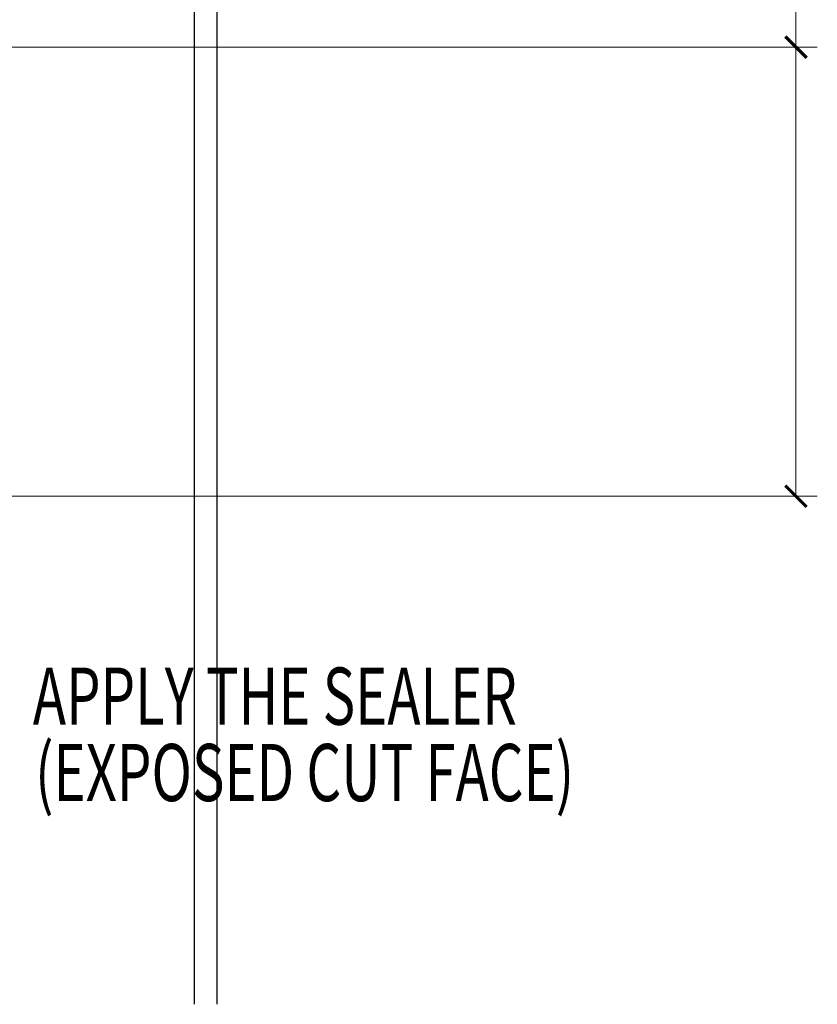
# Model space of a CAD drawing. Units: inches. Extents: x -32 to 126, y 0 to 91.
# Drawn here: x 84 to 88, y 71 to 77 of the extents above; entities that cross this region are included whole.
import ezdxf

# ---------------------------------------------------------------- set-up
doc = ezdxf.new("R2010")
doc.units = ezdxf.units.IN
doc.header["$LTSCALE"] = 0.01
doc.header["$MEASUREMENT"] = 0
doc.layers.get('Defpoints').update_dxf_attribs({"color": 121})
for name, color, linetype in [('CERACLAD-DIMENSION', 1, 'Continuous'), ('CERACLAD-LIGHT-CONTINUOUS', 5, 'Continuous'), ('CERACLAD-TXT-NOTES', 2, 'Continuous')]:
    doc.layers.add(name, color=color, linetype=linetype)
doc.styles.add('CERACLAD-NOTES', font='archquik.shx', dxfattribs={"width": 0.75})
doc.styles.add('KCADDIMSTANDARD', font='txt.shx', dxfattribs={"bigfont": 'bigfont.shx'})
doc.dimstyles.get("Standard").update_dxf_attribs({"dimtxt": 0.18, "dimasz": 0.18, "dimexe": 0.18, "dimexo": 0.0625, "dimgap": 0.09, "dimtad": 0, "dimtih": 1, "dimtoh": 1, "dimdec": 4, "dimzin": 0, "dimdsep": 46, "dimtxsty": 'Standard', "dimcen": 0.09, "dimadec": 0, "dimazin": 0, "dimtfac": 1, "dimtdec": 4, "dimtofl": 0, "dimtmove": 0, "dimatfit": 3, "dimfxl": 1, "dimtolj": 1, "dimtzin": 0, "dimarcsym": 0})

# ---------------------------------------------------------------- blocks, each defined once
blk = doc.blocks.new('_ARCHTICK')
at = {"color": 0, "linetype": 'ByBlock', "const_width": 0.15}
blk.add_lwpolyline([(-0.5, -0.5), (0.5, 0.5)], dxfattribs=at)
blk = doc.blocks.new('*D194')
at = {"layer": 'CERACLAD-DIMENSION', "lineweight": 13, "transparency": 16777216}
for p, q in [((2218.36, 1926.23), (2218.36, 1994.56)), ((1990.06, 1926.23), (2221.36, 1926.23)), ((2218.36, 1863.05), (2218.36, 1926.23)), ((2097, 1863.05), (2221.36, 1863.05))]:
    blk.add_line(p, q, dxfattribs=at)
at = {"layer": 'Defpoints', "color": 0, "transparency": 16777216}
for p in [(1987.06, 1926.23), (2094, 1863.05), (2218.36, 1863.05)]:
    blk.add_point(p, dxfattribs=at)
at = {"layer": 'CERACLAD-DIMENSION', "lineweight": 13, "transparency": 16777216, "xscale": 3, "yscale": 3, "zscale": 3}
for p, rotation in [((2218.36, 1926.23), 90), ((2218.36, 1863.05), 270)]:
    blk.add_blockref('_ARCHTICK', p, dxfattribs=dict(at, rotation=rotation))
at = {"layer": 'CERACLAD-DIMENSION', "lineweight": 13, "transparency": 16777216, "insert": (2213.01, 1962.96), "char_height": 7.5, "attachment_point": 5, "rotation": 90, "style": 'KCADDIMSTANDARD'}
blk.add_mtext('\\A1;3"(76.2mm)', dxfattribs=at)
blk = doc.blocks.new('KCAD_OPEN')
at = {"color": 0, "linetype": 'Continuous', "lineweight": -2}
for q in [(-1, 0.158384), (-1, 0), (-1, -0.158384)]:
    blk.add_line((0, 0), q, dxfattribs=at)
blk = doc.blocks.new('Fill-tech-ALL-DETAILS_Steel_Gyp_V')
at = {"layer": 'CERACLAD-LIGHT-CONTINUOUS'}
for p, q in [((2133.722, 1791.593), (2133.722, 2083.702)), ((2136.922, 1791.593), (2136.922, 2083.702))]:
    blk.add_line(p, q, dxfattribs=at)
at = {"layer": 'CERACLAD-TXT-NOTES', "style": 'CERACLAD-NOTES', "width": 0.7}
for s, p in [('APPLY THE SEALER', (2110.972, 1830.924)), ('(EXPOSED CUT FACE)', (2111.29, 1820.178))]:
    blk.add_text(s, height=8.04058, dxfattribs=at).set_placement(p)
at = {"layer": 'CERACLAD-DIMENSION', "lineweight": 13}
dim = blk.add_linear_dim(base=(2218.363, 1863.048), p1=(1987.058, 1926.225), p2=(2094, 1863.048), angle=90, text='3"(76.2mm)', dimstyle='Standard', override={"dimscale": 3, "dimtxt": 2.5, "dimasz": 1, "dimexe": 1, "dimexo": 1, "dimgap": 0.5333, "dimtad": 1, "dimtih": 0, "dimtoh": 0, "dimdec": 2, "dimpost": '<>', "dimtxsty": 'KCADDIMSTANDARD', "dimblk1": 'ARCHTICK', "dimblk2": 'ARCHTICK', "dimsah": 1, "dimcen": 2.5, "dimclrd": 256, "dimclre": 256, "dimclrt": 256, "dimadec": 2, "dimtfac": 0.667, "dimtdec": 2, "dimtix": 1, "dimtofl": 1, "dimldrblk": 'KCAD_OPEN', "dimtvp": 0.0001, "dimlwd": 13, "dimlwe": 13}, dxfattribs=at)
dim.commit()
dim.dimension.update_dxf_attribs({"geometry": '*D194', "text_midpoint": (2218.363, 1962.962), "dimtype": 160})

msp = doc.modelspace()

# ---------------------------------------------------------------- block references
at = {"layer": 'CERACLAD-DIMENSION', "color": 6, "xscale": 0.0397, "yscale": 0.0397, "zscale": 0.0397}
msp.add_blockref('Fill-tech-ALL-DETAILS_Steel_Gyp_V', (0, 0), dxfattribs=at)

doc.saveas('drawing.dxf')
